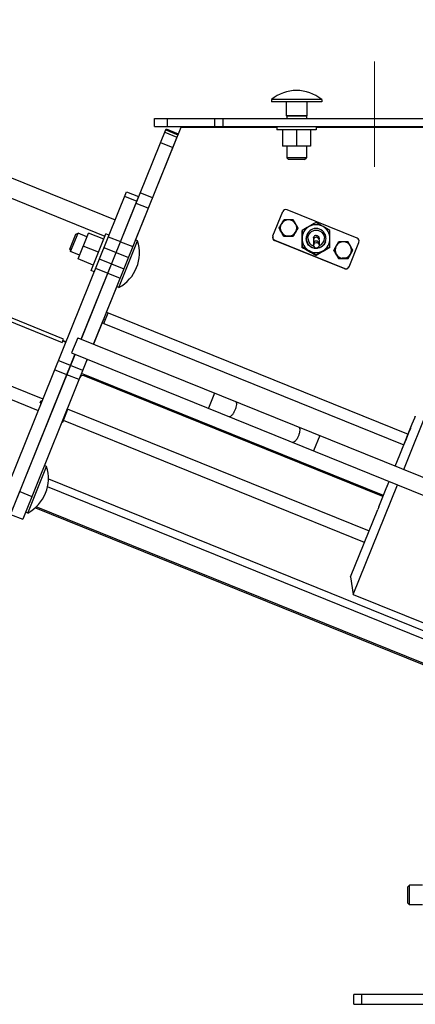
# Model space of a CAD drawing. Units: millimetres. Extents: x -1641 to 12902, y 960 to 6663.
# Drawn here: x 4280 to 4521, y 4136 to 4736 of the extents above; entities that cross this region are included whole.
import ezdxf

# ---------------------------------------------------------------- set-up
doc = ezdxf.new("R2010")
doc.units = ezdxf.units.MM
doc.header["$LTSCALE"] = 825
doc.linetypes.add('MITTE', pattern=[50.8, 31.75, -6.35, 6.35, -6.35])
doc.layers.add('Grundriss', color=7, linetype='CONTINUOUS', lineweight=30)
doc.layers.add('Mittellinie', color=4, linetype='MITTE')

msp = doc.modelspace()

# ---------------------------------------------------------------- linework, layer by layer
at = {"layer": 'Grundriss', "lineweight": 30}
for p, q in [((4036.75, 4735.54), (4338.21, 4613.74)), ((4036.75, 4723.14), (4332.05, 4603.83)), ((4464.1, 4686.95), (4433.45, 4686.95)), ((4433.45, 4686.95), (4433.45, 4685.5)), ((4464.1, 4685.5), (4433.45, 4685.5)), ((4442.43, 4685.5), (4442.43, 4677.1)), ((4455.13, 4685.5), (4455.13, 4677.1)), ((4464.1, 4686.95), (4464.1, 4685.5)), ((4362.26, 4675.5), (4641.26, 4675.5)), ((4362.26, 4670.5), (4362.26, 4675.5)), ((4370.26, 4670.5), (4370.26, 4675.5)), ((4398.87, 4675.5), (4398.87, 4670.5)), ((4403.96, 4675.5), (4403.96, 4670.5)), ((4455.13, 4677.1), (4442.43, 4677.1)), ((4454.78, 4676.75), (4442.78, 4676.75)), ((4442.78, 4676.75), (4442.78, 4675.5)), ((4454.78, 4676.75), (4454.78, 4675.5)), ((4317.62, 4541.17), (4369.31, 4669.12)), ((4350.76, 4601.47), (4378.5, 4670.12)), ((4362.26, 4670.5), (4641.26, 4670.5)), ((4368.5, 4667.1), (4375.91, 4664.11)), ((4369.09, 4668.58), (4376.51, 4665.58)), ((4369.31, 4669.12), (4376.73, 4666.13)), ((4378.5, 4670.12), (4436.78, 4670.12)), ((4436.78, 4670.5), (4436.78, 4668.5)), ((4460.78, 4668.5), (4436.78, 4668.5)), ((4440.28, 4668.5), (4440.28, 4658.5)), ((4448.78, 4668.5), (4448.78, 4658.5)), ((4457.28, 4668.5), (4457.28, 4658.5)), ((4460.78, 4670.5), (4460.78, 4668.5)), ((4460.78, 4670.12), (4543.61, 4670.11)), ((4376.73, 4666.13), (4325.03, 4538.18)), ((4365.94, 4660.79), (4373.36, 4657.79)), ((4457.28, 4658.5), (4440.28, 4658.5)), ((4442.78, 4658.5), (4442.78, 4651.58)), ((4454.78, 4658.5), (4454.78, 4651.58)), ((4306.76, 4541.24), (4036.75, 4650.33)), ((4454.78, 4651.58), (4442.78, 4651.58)), ((4443.85, 4650.5), (4442.78, 4651.58)), ((4453.7, 4650.5), (4443.85, 4650.5)), ((4453.7, 4650.5), (4454.78, 4651.58)), ((4036.75, 4647.91), (4305.92, 4539.16)), ((4267.04, 4437.58), (4345.14, 4630.89)), ((4352.56, 4627.9), (4317.53, 4541.21)), ((4344.04, 4628.18), (4351.46, 4625.18)), ((4345.14, 4630.89), (4352.56, 4627.9)), ((4360.96, 4627.1), (4353.55, 4630.1)), ((4358.41, 4620.79), (4350.99, 4623.79)), ((4485.63, 4602.68), (4442.98, 4619.91)), ((4434.38, 4603.97), (4440.38, 4618.81)), ((4036.75, 4608.9), (4294.23, 4504.87)), ((4438.1, 4608.77), (4438.11, 4608.82)), ((4438.1, 4608.77), (4440.98, 4603.77)), ((4446.76, 4603.77), (4449.64, 4608.77)), ((4452.14, 4607.03), (4452.08, 4606.99)), ((4452.16, 4607.22), (4452.14, 4607.17)), ((4310.59, 4595.86), (4314.28, 4604.99)), ((4311.18, 4594.46), (4315.68, 4605.59)), ((4314.28, 4604.99), (4315.68, 4605.59)), ((4315.66, 4589.96), (4322.03, 4605.72)), ((4321.09, 4603.4), (4315.68, 4605.59)), ((4331.3, 4601.97), (4322.03, 4605.72)), ((4323.62, 4582.97), (4332.61, 4605.22)), ((4334.47, 4604.47), (4332.61, 4605.22)), ((4334.06, 4603.48), (4341.48, 4600.48)), ((4351.97, 4600.98), (4350.63, 4601.53)), ((4434.34, 4603.87), (4434.38, 4603.97)), ((4435.49, 4601.37), (4435.45, 4601.27)), ((4478.1, 4584.04), (4435.45, 4601.27)), ((4435.49, 4601.37), (4478.14, 4584.14)), ((4440.98, 4603.77), (4441, 4603.82)), ((4440.98, 4603.77), (4446.76, 4603.77)), ((4446.76, 4603.77), (4446.78, 4603.82)), ((4452.08, 4606.99), (4452.06, 4606.94)), ((4452.06, 4602.25), (4452.06, 4602.02)), ((4452.08, 4602.25), (4452.08, 4602.09)), ((4459.09, 4601.63), (4459.11, 4599.23)), ((4459.12, 4603.07), (4459.15, 4603.16)), ((4462.49, 4601.67), (4462.51, 4599.27)), ((4036.75, 4600.66), (4291.36, 4497.79)), ((4310.59, 4595.86), (4311.19, 4594.46)), ((4328.12, 4594.09), (4318.84, 4597.84)), ((4331.41, 4596.92), (4338.83, 4593.92)), ((4340.49, 4572.56), (4351.97, 4600.98)), ((4341.56, 4600.45), (4348.98, 4597.45)), ((4452.06, 4597.35), (4452.06, 4597.12)), ((4452.08, 4597.18), (4452.06, 4597.12)), ((4452.08, 4597.35), (4452.08, 4597.18)), ((4452.16, 4597.41), (4452.14, 4597.35)), ((4469.08, 4597.18), (4469.06, 4597.12)), ((4469.08, 4597.18), (4469.08, 4597.32)), ((4469.16, 4597.41), (4469.14, 4597.35)), ((4471.47, 4595.28), (4471.49, 4595.33)), ((4471.47, 4595.28), (4474.36, 4590.28)), ((4480.14, 4590.28), (4483.02, 4595.28)), ((4480.74, 4585.24), (4486.74, 4600.07)), ((4486.74, 4600.07), (4486.77, 4600.18)), ((4316.6, 4592.28), (4311.18, 4594.46)), ((4324.93, 4586.21), (4315.66, 4589.96)), ((4328.61, 4589.97), (4336.02, 4586.97)), ((4338.92, 4593.89), (4346.33, 4590.89)), ((4456.27, 4594.69), (4456.31, 4594.66)), ((4456.3, 4594.75), (4456.33, 4594.73)), ((4460.52, 4592.24), (4460.56, 4592.22)), ((4460.55, 4592.29), (4460.58, 4592.27)), ((4460.56, 4592.22), (4460.72, 4592.31)), ((4460.58, 4592.27), (4460.56, 4592.22)), ((4460.58, 4592.27), (4460.7, 4592.34)), ((4460.66, 4592.5), (4460.64, 4592.45)), ((4464.81, 4594.66), (4464.97, 4594.75)), ((4464.83, 4594.73), (4464.94, 4594.79)), ((4474.36, 4590.28), (4474.38, 4590.33)), ((4474.36, 4590.28), (4480.14, 4590.28)), ((4480.14, 4590.28), (4480.15, 4590.33)), ((4326.34, 4584.37), (4333.76, 4581.37)), ((4336.11, 4586.94), (4343.52, 4583.94)), ((4478.14, 4584.14), (4478.1, 4584.04)), ((4325.47, 4582.22), (4323.62, 4582.97)), ((4333.84, 4581.34), (4341.26, 4578.34)), ((4333.03, 4557.6), (4339.28, 4573.05)), ((4340.49, 4572.56), (4339.15, 4573.11)), ((4330.37, 4551), (4331.36, 4553.45)), ((4331.29, 4550.62), (4333.96, 4557.22)), ((4332.29, 4553.08), (4331.36, 4553.45)), ((4333, 4557.52), (4333.04, 4557.6)), ((4333, 4557.52), (4333.93, 4557.14)), ((4333.03, 4557.6), (4333.96, 4557.22)), ((4333.96, 4557.22), (4516.76, 4483.36)), ((4325.17, 4538.12), (4330.37, 4551)), ((4331.29, 4550.62), (4330.37, 4551)), ((4331.29, 4550.62), (4514.09, 4476.76)), ((4306.39, 4540.32), (4306.76, 4541.24)), ((4315.53, 4542.01), (4311.78, 4532.74)), ((4315.53, 4542.01), (4551.92, 4446.51)), ((4319.41, 4545.84), (4319.49, 4545.81)), ((4326.91, 4542.81), (4327.04, 4542.76)), ((4306.29, 4540.08), (4305.92, 4539.16)), ((4306.29, 4540.08), (4308.15, 4539.33)), ((4308.24, 4539.57), (4306.39, 4540.32)), ((4313.79, 4531.93), (4274.45, 4434.58)), ((4274.54, 4434.55), (4313.87, 4531.9)), ((4311.78, 4532.74), (4548.17, 4437.24)), ((4321.29, 4528.9), (4281.95, 4431.55)), ((4311.04, 4525.15), (4303.63, 4528.14)), ((4318.54, 4522.11), (4311.13, 4525.11)), ((4320.98, 4528.13), (4321.12, 4528.08)), ((4321.12, 4528.08), (4321.43, 4528.85)), ((4308.78, 4519.55), (4301.36, 4522.54)), ((4316.28, 4516.52), (4308.86, 4519.51)), ((4501.66, 4445.98), (4317.8, 4520.27)), ((4501.4, 4445.35), (4319.4, 4518.88)), ((4398.85, 4508.35), (4395.11, 4499.08)), ((4292.69, 4502.41), (4293.23, 4503.74)), ((4292.69, 4502.41), (4293.15, 4502.22)), ((4293.1, 4503.43), (4293.57, 4503.24)), ((4293.23, 4503.74), (4293.69, 4503.56)), ((4300.68, 4499.48), (4300.76, 4499.45)), ((4362.74, 4501.37), (4362.59, 4502.17)), ((4363.9, 4500.9), (4364.02, 4501.6)), ((4514.09, 4461.79), (4529.82, 4500.73)), ((4306.39, 4490.7), (4309.55, 4498.53)), ((4307.03, 4493.61), (4307.49, 4493.43)), ((4308.18, 4496.45), (4308.64, 4496.26)), ((4309.55, 4498.53), (4309.09, 4498.72)), ((4309.14, 4498.84), (4493, 4424.56)), ((4370.39, 4498.28), (4370.51, 4498.97)), ((4371.55, 4497.81), (4371.4, 4498.61)), ((4520.07, 4491.55), (4520.77, 4493.28)), ((4520.77, 4493.28), (4521.07, 4494.03)), ((4520.78, 4493.29), (4520.77, 4493.28)), ((4520.85, 4493.36), (4520.78, 4493.29)), ((4520.85, 4493.36), (4520.86, 4493.36)), ((4521.07, 4494.03), (4521.14, 4494.21)), ((4305.93, 4490.89), (4306.39, 4490.7)), ((4490.14, 4417.48), (4306.74, 4491.57)), ((4511.7, 4470.83), (4519.68, 4490.58)), ((4519.68, 4490.58), (4520.07, 4491.55)), ((4519.76, 4490.62), (4519.68, 4490.58)), ((4519.76, 4490.62), (4519.82, 4490.78)), ((4519.82, 4490.78), (4520.06, 4491.39)), ((4520.04, 4491.48), (4520.12, 4491.53)), ((4520.06, 4491.39), (4520.12, 4491.53)), ((4462.88, 4482.48), (4459.14, 4473.21)), ((4515.71, 4480.58), (4517.27, 4484.46)), ((4517.27, 4484.46), (4518.32, 4487.06)), ((4518.29, 4487.15), (4518.35, 4487.13)), ((4518.32, 4487.06), (4518.35, 4487.13)), ((4290.98, 4475.25), (4290.8, 4475.05)), ((4512.54, 4472.75), (4513.6, 4475.37)), ((4513.6, 4475.37), (4514.29, 4477.09)), ((4514.29, 4477.09), (4514.35, 4477.22)), ((4514.35, 4477.23), (4515.71, 4480.58)), ((4514.35, 4477.22), (4514.35, 4477.23)), ((4508.9, 4463.9), (4511.67, 4470.76)), ((4511.67, 4470.76), (4511.7, 4470.83)), ((4511.67, 4470.77), (4511.75, 4470.79)), ((4511.7, 4470.83), (4511.75, 4470.8)), ((4511.75, 4470.8), (4511.87, 4471.1)), ((4511.87, 4471.1), (4512.54, 4472.75)), ((4285.05, 4435.34), (4296.53, 4463.76)), ((4296.53, 4463.76), (4295.19, 4464.3)), ((4452.76, 4465), (4452.64, 4465.79)), ((4453.92, 4464.53), (4454.04, 4465.22)), ((4460.41, 4461.91), (4460.53, 4462.6)), ((4461.57, 4461.44), (4461.45, 4462.23)), ((4559.14, 4345.38), (4297.05, 4451.27)), ((4297.63, 4456.13), (4563.25, 4348.81)), ((4483.37, 4385.76), (4510.34, 4452.52)), ((4503.4, 4450.3), (4505.15, 4454.62)), ((4503.45, 4450.28), (4503.93, 4451.48)), ((4503.93, 4451.48), (4503.89, 4451.5)), ((4504.22, 4452.18), (4504.17, 4452.2)), ((4280.16, 4448.45), (4287.57, 4445.46)), ((4498.92, 4439.19), (4503.4, 4450.3)), ((4274.54, 4434.55), (4281.95, 4431.55)), ((4285.05, 4435.34), (4283.7, 4435.88)), ((4289.67, 4438.62), (4537.58, 4338.46)), ((4537.58, 4339.15), (4290.19, 4439.1)), ((4481.66, 4396.48), (4498.25, 4437.55)), ((4498.92, 4439.19), (4498.25, 4437.55)), ((4481.66, 4396.48), (4483.37, 4385.76)), ((4483.37, 4385.76), (4530.1, 4366.88)), ((4516.58, 4207.87), (4517.66, 4208.95)), ((4516.58, 4198.02), (4516.58, 4207.87)), ((4525.58, 4208.95), (4517.66, 4208.95)), ((4517.66, 4196.95), (4517.66, 4208.95)), ((4516.58, 4198.02), (4517.66, 4196.95)), ((4525.58, 4196.95), (4517.66, 4196.95)), ((4529.58, 4142.45), (4483.58, 4142.45)), ((4483.58, 4136.45), (4483.58, 4142.45)), ((4488.58, 4136.45), (4488.58, 4142.45)), ((4483.58, 4136.45), (4529.58, 4136.45))]:
    msp.add_line(p, q, dxfattribs=at)
msp.add_circle((4460.86, 4598.27), 1.7, dxfattribs=at)
for centre, radius, start, end in [((4448.78, 4668.35), 24.1, 50.51382, 129.48618), ((4442.23, 4618.06), 2, 67.99324, 157.99186), ((4443.89, 4608.83), 5, 30.00301, 210.00342), ((4444.01, 4249.47), 364.36, 90.01915, 90.47377), ((4443.83, 4278.4), 335.44, 89.49613, 89.98848), ((4057.12, 4385.35), 451.7, 30.01988, 30.3849), ((4075.16, 4395.89), 420.8, 30.00647, 30.39831), ((4443.89, 4608.83), 5, 210.00301, 30.00342), ((4078.09, 4397.67), 427.38, 29.60805, 29.99622), ((4460.66, 4602.32), 8.5, 119.99376, 179.9977), ((4460.66, 4602.32), 8.5, 0.00422, 119.98933), ((3388.74, 2745.41), 2152.59, 60.0037, 60.13429), ((3386.93, 2742.99), 2155.59, 59.86386, 59.99433), ((4436.2, 4603.13), 2, 161.13346, 248.00226), ((4436.24, 4603.22), 2, 161.2571, 248.0023), ((4039.89, 4375.75), 461.42, 29.62237, 29.9819), ((4443.9, 4265.85), 337.98, 90.00141, 90.49151), ((4443.71, 4243.23), 360.6, 89.51331, 89.9713), ((4460.59, 4602.09), 8.51, 173.60574, 178.86416), ((4460.53, 4602.09), 8.45, 178.86856, 179.99965), ((4460.59, 4602.09), 8.5, 180.00845, 186.39791), ((4460.66, 4602.32), 8.5, 180.00422, 299.98933), ((4460.7, 4602.31), 6.04, 161.31771, 179.93845), ((4460.76, 4602.5), 6.04, 161.31946, 179.93836), ((4460.72, 4602.51), 6, 180.00575, 269.99684), ((4460.73, 4602.53), 5, 180.00586, 252.10489), ((4460.74, 4602.52), 1.71, 161.31619, 179.93982), ((4460.72, 4602.52), 1.69, 180.00098, 182.16314), ((4460.74, 4602.53), 1.71, 182.17889, 192.97348), ((4460.77, 4602.61), 1.71, 159.99794, 161.25065), ((4460.76, 4602.61), 1.7, 89.99001, 159.99935), ((4460.77, 4602.61), 1.71, 158.981, 159.99794), ((4388.75, 4600.84), 73.74, 0.64016, 1.07431), ((4460.73, 4602.52), 5, 292.49147, 359.99786), ((4460.66, 4602.32), 8.5, 299.99376, 359.9977), ((4460.69, 4602.51), 6.04, 341.31946, 359.93836), ((4484.88, 4600.82), 2, 341.2571, 68.0023), ((4328.99, 4593.74), 24.1, 298.51382, 17.48618), ((5536.05, 6464.39), 2159.1, 239.86392, 239.99292), ((3378.93, 2728.32), 2155.06, 60.00471, 60.13425), ((5534.37, 6461.58), 2155.59, 239.86386, 239.99433), ((3380.24, 2730.69), 2152.59, 60.0037, 60.13429), ((4460.6, 4602.11), 8.53, 228.66266, 239.69242), ((4552.53, 4600.33), 93.42, 180.67615, 181.0649), ((4460.84, 4598.21), 1.7, 161.26376, 269.99639), ((4460.72, 4602.53), 6.02, 269.99476, 270.3048), ((4460.84, 4598.21), 1.7, 269.99639, 338.14902), ((4460.72, 4602.51), 6, 274.28668, 341.25278), ((4460.84, 4598.21), 1.7, 309.89384, 319.7144), ((4460.83, 4598.22), 1.71, 319.71084, 320.1495), ((4460.83, 4598.22), 1.71, 320.22112, 339.92181), ((4460.72, 4602.54), 5.01, 290.86542, 292.49328), ((4460.57, 4602.11), 8.52, 300.92546, 308.91666), ((4108.54, 4382.41), 420.8, 30.00647, 30.39831), ((4477.27, 4595.35), 5, 30.00301, 210.00342), ((4477.27, 4595.34), 5, 210.00301, 30.00342), ((4477.39, 4235.98), 364.36, 90.01915, 90.47377), ((4477.2, 4264.91), 335.44, 89.49613, 89.98848), ((4090.5, 4371.86), 451.7, 30.01988, 30.3849), ((4111.46, 4384.18), 427.38, 29.60805, 29.99622), ((4460.55, 4602.04), 8.44, 239.70876, 239.999), ((5529.92, 6454.49), 2147.46, 240.00359, 240.13324), ((3380.37, 2731.53), 2151.56, 59.86467, 59.99442), ((4460.59, 4602.12), 8.53, 240.01751, 251.33829), ((5532.56, 6459.16), 2152.59, 240.0037, 240.13429), ((3378.43, 2728.27), 2155.59, 59.86386, 59.99433), ((4460.57, 4602.11), 8.52, 291.06424, 299.97918), ((4460.61, 4602.05), 8.45, 299.99334, 300.91643), ((4073.27, 4362.26), 461.42, 29.62237, 29.9819), ((4477.28, 4252.36), 337.98, 90.00141, 90.49151), ((4477.09, 4229.75), 360.6, 89.51331, 89.9713), ((4478.85, 4585.89), 2, 247.99324, 337.99186), ((4478.89, 4585.99), 2, 247.99324, 337.99186), ((4318.65, 4517.03), 2, 68, 158), ((4484.15, 4508.02), 39.52, 338.23321, 338.44516), ((4508.03, 4499.03), 14.02, 338.27865, 338.73997), ((4536.05, 4488.12), 16.06, 158.46907, 158.72913), ((4273.54, 4456.52), 24.1, 298.51382, 17.48618), ((4510.69, 4466.67), 14.85, 245.59173, 245.78577)]:
    msp.add_arc(centre, radius, start, end, dxfattribs=at)
for points, knots in [([(4439.56, 4611.33), (4439.69, 4611.55), (4440.17, 4612.38), (4440.65, 4613.21), (4441, 4613.82)], [0, 0, 0, 0, 0.261184, 1, 1, 1, 1]), ([(4438.11, 4608.82), (4438.23, 4609.02), (4438.71, 4609.86), (4439.19, 4610.7), (4439.56, 4611.33)], [0, 0, 0, 0, 0.238535, 1, 1, 1, 1]), ([(4449.66, 4608.82), (4449.55, 4608.62), (4449.07, 4607.79), (4448.59, 4606.97), (4448.22, 4606.33)], [0, 0, 0, 0, 0.237039, 1, 1, 1, 1]), ([(4466.72, 4602.51), (4466.72, 4603.89), (4465.69, 4606.74), (4461.78, 4608.93), (4457.38, 4608.11), (4455.48, 4605.74), (4455.04, 4604.44)], [0, 0, 0, 0, 0.249992, 0.500012, 0.750021, 1, 1, 1, 1]), ([(4455.73, 4602.52), (4455.73, 4603.8), (4456.81, 4606.46), (4460.73, 4608.06), (4464.65, 4606.46), (4465.73, 4603.8), (4465.73, 4602.52)], [0, 0, 0, 0, 0.249981, 0.499984, 0.750002, 1, 1, 1, 1]), ([(4448.22, 4606.33), (4448.1, 4606.12), (4447.61, 4605.28), (4447.13, 4604.44), (4446.78, 4603.82)], [0, 0, 0, 0, 0.259474, 1, 1, 1, 1]), ([(4466.34, 4600.39), (4465.9, 4599.09), (4464.01, 4596.72), (4459.6, 4595.9), (4455.69, 4598.09), (4454.66, 4600.94), (4454.66, 4602.32)], [0, 0, 0, 0, 0.249978, 0.499987, 0.750004, 1, 1, 1, 1]), ([(4459.07, 4602.46), (4459.07, 4602.48), (4459.1, 4601.91), (4459.08, 4601.89), (4459.09, 4601.63)], [0, 0, 0, 0, 0.063106, 1, 1, 1, 1]), ([(4460.79, 4603.19), (4460.36, 4603.19), (4459.48, 4602.89), (4459.08, 4602.03), (4459.09, 4601.63)], [0, 0, 0, 0, 0.516779, 1, 1, 1, 1]), ([(4460.76, 4604.32), (4461.18, 4604.32), (4462.02, 4603.99), (4462.49, 4603.01), (4462.47, 4602.42), (4462.48, 4602.23)], [0, 0, 0, 0, 0.42013, 0.801828, 1, 1, 1, 1]), ([(4462.49, 4601.67), (4462.48, 4602.06), (4462.08, 4602.9), (4461.21, 4603.19), (4460.79, 4603.19)], [0, 0, 0, 0, 0.483414, 1, 1, 1, 1]), ([(4460.82, 4600.8), (4460.39, 4600.8), (4459.51, 4600.5), (4459.11, 4599.64), (4459.11, 4599.23)], [0, 0, 0, 0, 0.516779, 1, 1, 1, 1]), ([(4459.12, 4598.6), (4459.13, 4598.4), (4459.12, 4597.83), (4459.57, 4596.85), (4460.41, 4596.51), (4460.84, 4596.51)], [0, 0, 0, 0, 0.193871, 0.57193, 1, 1, 1, 1]), ([(4462.51, 4599.27), (4462.51, 4599.67), (4462.1, 4600.51), (4461.24, 4600.8), (4460.82, 4600.8)], [0, 0, 0, 0, 0.483414, 1, 1, 1, 1]), ([(4462.51, 4599.27), (4462.52, 4599.21), (4462.52, 4598.99), (4462.52, 4598.77), (4462.52, 4598.61)], [0, 0, 0, 0, 0.298865, 1, 1, 1, 1]), ([(4471.49, 4595.33), (4471.61, 4595.53), (4472.09, 4596.37), (4472.57, 4597.21), (4472.94, 4597.85)], [0, 0, 0, 0, 0.238535, 1, 1, 1, 1]), ([(4472.94, 4597.85), (4473.07, 4598.06), (4473.54, 4598.89), (4474.02, 4599.72), (4474.38, 4600.33)], [0, 0, 0, 0, 0.261184, 1, 1, 1, 1]), ([(4483.04, 4595.33), (4482.93, 4595.14), (4482.45, 4594.31), (4481.97, 4593.48), (4481.6, 4592.85)], [0, 0, 0, 0, 0.237039, 1, 1, 1, 1]), ([(4481.6, 4592.85), (4481.48, 4592.63), (4480.99, 4591.79), (4480.51, 4590.95), (4480.15, 4590.33)], [0, 0, 0, 0, 0.259474, 1, 1, 1, 1]), ([(4411.54, 4503.22), (4411.77, 4503.13), (4412.14, 4502.47), (4412.14, 4501.27), (4411.87, 4499.68), (4411.49, 4498.54), (4411.25, 4497.95)], [0, 0, 0, 0, 0.136249, 0.355384, 0.654846, 1, 1, 1, 1]), ([(4411.25, 4497.95), (4411.01, 4497.36), (4410.5, 4496.27), (4409.58, 4494.95), (4408.75, 4494.07), (4408.03, 4493.86), (4407.79, 4493.95)], [0, 0, 0, 0, 0.345154, 0.644616, 0.863751, 1, 1, 1, 1]), ([(4450.2, 4487.61), (4450.43, 4487.51), (4450.8, 4486.85), (4450.8, 4485.65), (4450.53, 4484.06), (4450.15, 4482.92), (4449.91, 4482.33)], [0, 0, 0, 0, 0.136249, 0.355384, 0.654846, 1, 1, 1, 1]), ([(4449.91, 4482.33), (4449.67, 4481.74), (4449.16, 4480.65), (4448.24, 4479.33), (4447.41, 4478.45), (4446.68, 4478.24), (4446.45, 4478.33)], [0, 0, 0, 0, 0.345154, 0.644616, 0.863751, 1, 1, 1, 1])]:
    msp.add_open_spline(points, degree=3, knots=knots, dxfattribs=at)
for points in [[(4452.14, 4607.17), (4452.14, 4605.53), (4452.14, 4603.89), (4452.14, 4602.25)], [(4456.41, 4609.68), (4454.99, 4608.86), (4453.57, 4608.04), (4452.16, 4607.22)], [(4452.16, 4607.22), (4452.16, 4605.59), (4452.16, 4603.95), (4452.16, 4602.32)], [(4460.66, 4612.13), (4459.24, 4611.31), (4457.83, 4610.5), (4456.41, 4609.68)], [(4469.16, 4602.32), (4469.16, 4603.95), (4469.16, 4605.59), (4469.16, 4607.22)], [(4452.06, 4606.94), (4452.06, 4605.38), (4452.06, 4603.81), (4452.06, 4602.25)], [(4452.06, 4602.02), (4452.06, 4600.47), (4452.06, 4598.91), (4452.06, 4597.35)], [(4452.08, 4606.99), (4452.08, 4605.41), (4452.08, 4603.83), (4452.08, 4602.25)], [(4452.08, 4602.09), (4452.08, 4600.51), (4452.08, 4598.93), (4452.08, 4597.35)], [(4452.14, 4602.25), (4452.14, 4600.62), (4452.14, 4598.99), (4452.14, 4597.35)], [(4452.16, 4602.32), (4452.16, 4600.68), (4452.16, 4599.04), (4452.16, 4597.41)], [(4459.15, 4603.16), (4459.06, 4602.9), (4459.04, 4602.62), (4459.08, 4602.35)], [(4469.16, 4597.41), (4469.16, 4599.04), (4469.16, 4600.68), (4469.16, 4602.32)], [(4460.84, 4596.51), (4461.23, 4596.51), (4461.64, 4596.66), (4461.93, 4596.9)], [(4464.89, 4594.89), (4466.31, 4595.71), (4467.72, 4596.53), (4469.14, 4597.35)], [(4464.91, 4594.96), (4466.32, 4595.78), (4467.74, 4596.59), (4469.16, 4597.41)], [(4464.94, 4594.79), (4466.32, 4595.59), (4467.7, 4596.38), (4469.08, 4597.18)], [(4464.97, 4594.75), (4466.33, 4595.54), (4467.7, 4596.33), (4469.06, 4597.12)], [(4460.64, 4592.45), (4462.06, 4593.26), (4463.47, 4594.08), (4464.89, 4594.89)], [(4460.66, 4592.5), (4462.07, 4593.32), (4463.49, 4594.14), (4464.91, 4594.96)], [(4460.7, 4592.34), (4462.08, 4593.14), (4463.45, 4593.93), (4464.83, 4594.73)], [(4460.72, 4592.31), (4462.08, 4593.09), (4463.45, 4593.88), (4464.81, 4594.66)], [(4520.91, 4493.49), (4520.96, 4493.61), (4521, 4493.73), (4521.05, 4493.84)], [(4503.93, 4451.48), (4504.16, 4452.03), (4504.38, 4452.58), (4504.6, 4453.12)], [(4504.6, 4453.12), (4504.8, 4453.62), (4505, 4454.11), (4505.2, 4454.6)]]:
    msp.add_open_spline(points, degree=3, dxfattribs=at)
at = {"layer": 'Mittellinie', "lineweight": 18}
msp.add_line((4496.26, 4710.11), (4496.26, 4645.98), dxfattribs=at)

doc.saveas('drawing.dxf')
